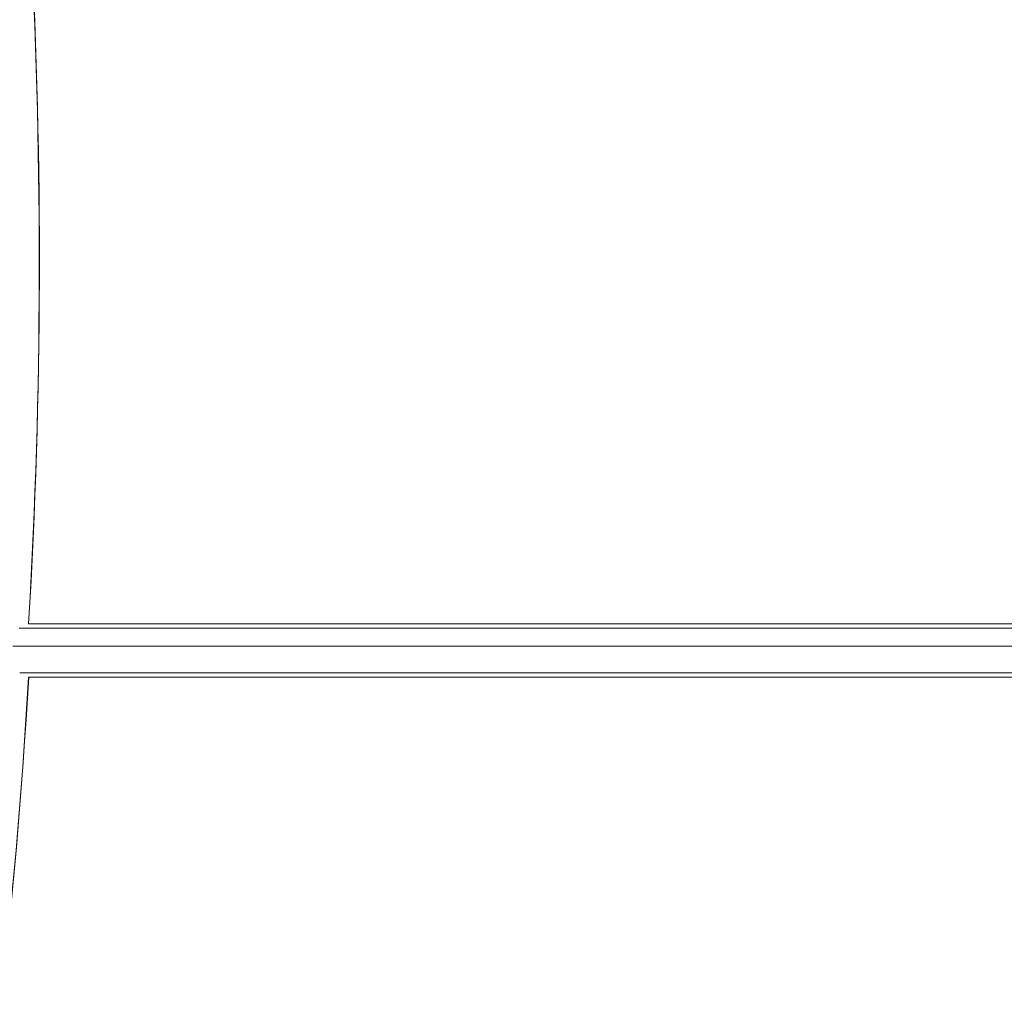
# Model space of a CAD drawing. Units: millimetres. Extents: x -145562 to -73895, y -48417 to 160566.
# Drawn here: x -112325 to -111837, y 19035 to 19523 of the extents above; entities that cross this region are included whole.
import ezdxf

# ---------------------------------------------------------------- set-up
doc = ezdxf.new("R2010")
doc.units = ezdxf.units.MM
doc.header["$LTSCALE"] = 200
doc.header["$MEASUREMENT"] = 0
doc.layers.get('0').update_dxf_attribs({"lineweight": 0})
doc.layers.add('01-Tech Audio', color=5, linetype='Continuous')

# ---------------------------------------------------------------- blocks, each defined once
blk = doc.blocks.new('FRONT VIEW_2D')
at = {"color": 0, "lineweight": 0, "transparency": 33554669, "extrusion": (2.22045e-16, 1, 2.22045e-16)}
for p, q in [((-549.19, -496.12), (63.47, -496.12)), ((63.52, -496.11), (63.35, -493.25)), ((63.47, -496.12), (63.52, -496.11)), ((68.17, -498.2), (-553.56, -498.2)), ((68.17, -498.2), (-553.56, -498.2)), ((71.28, -507.21), (-550.45, -507.21)), ((67.91, -520.37), (-553.82, -520.37)), ((-549.21, -522.48), (63.45, -522.48)), ((63.5, -522.47), (-549.16, -522.47)), ((63.5, -522.47), (63.45, -522.48)), ((63.67, -525.32), (63.5, -522.47))]:
    blk.add_line(p, q, dxfattribs=at)
at = {"color": 0, "lineweight": 0, "transparency": 33554669}
for centre, start_param, end_param in [((600.9, -316.74), -1.69697, -1.43066), ((601.22, -348.84), -1.435171, -1.16886)]:
    blk.add_ellipse(centre, major_axis=(0, -1284.25), ratio=0.422618, start_param=start_param, end_param=end_param, dxfattribs=at)
at = {"color": 0, "lineweight": 0, "transparency": 33554669, "extrusion": (4.93038e-32, 2.22045e-16, -1)}
for centre, start_param, end_param in [((600.95, -316.74), -1.708677, -1.446878), ((601.26, -348.81), -1.970477, -1.708677)]:
    blk.add_ellipse(centre, major_axis=(0, 1284.25), ratio=0.422618, start_param=start_param, end_param=end_param, dxfattribs=at)

msp = doc.modelspace()

# ---------------------------------------------------------------- block references
at = {"layer": '01-Tech Audio', "transparency": 16777216, "xscale": -1}
msp.add_blockref('FRONT VIEW_2D', (-112256.92423, 19719.99465), dxfattribs=at)

doc.saveas('drawing.dxf')
